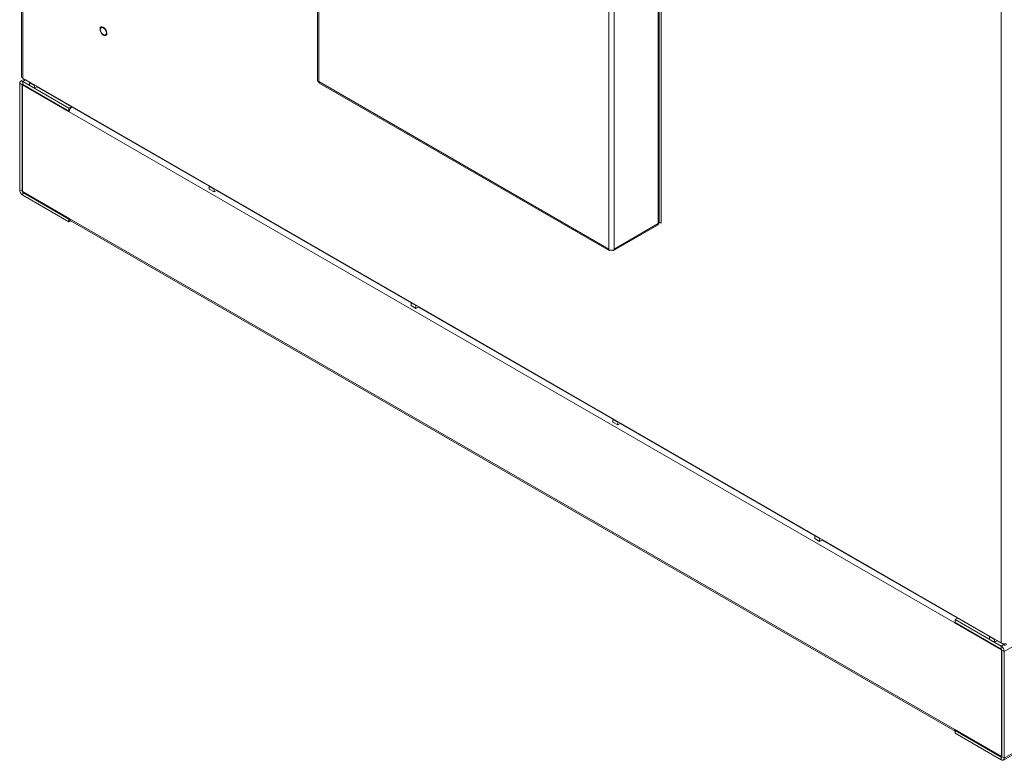
# Model space of a CAD drawing. Units: millimetres. Extents: x 63 to 17569, y 73 to 6123.
# Drawn here: x 5626 to 6192, y 4202 to 4627 of the extents above; entities that cross this region are included whole.
import ezdxf

# ---------------------------------------------------------------- set-up
doc = ezdxf.new("R2010")
doc.units = ezdxf.units.MM
doc.header["$LTSCALE"] = 5
doc.linetypes.add('SLD-Solid', pattern=[0])

msp = doc.modelspace()

# ---------------------------------------------------------------- linework, layer by layer
at = {"color": 7, "linetype": 'SLD-Solid', "lineweight": 18}
for p, q in [((5627.38, 5377.12), (5627.38, 4594.51)), ((5797.52, 4825.91), (5797.52, 4592.11)), ((5798.13, 4591.65), (5798.13, 4825.06)), ((5993.18, 4770.91), (5993.18, 4510.01)), ((5993.79, 4510.47), (5993.79, 4771.76)), ((5994.93, 4510.22), (5994.93, 4762.61)), ((5964.9, 4728.79), (5964.9, 4495.38)), ((5967.84, 4728.79), (5967.84, 4495.38)), ((5627.76, 4589.8), (5626.35, 4590.62)), ((5626.35, 4529.34), (5626.35, 4590.62)), ((5629, 4592.98), (5626.86, 4591.75)), ((5627.76, 4589.8), (5627.76, 4528.53)), ((5627.91, 4589.72), (5628.24, 4589.92)), ((5627.91, 4528.45), (5627.91, 4589.72)), ((5627.91, 4589.72), (5654.78, 4574.21)), ((5628.1, 4593.5), (6190.28, 4268.96)), ((5654.63, 4576.31), (5628.1, 4591.63)), ((5628.1, 4590), (5628.1, 4591.63)), ((5654.63, 4574.68), (5628.1, 4590)), ((5629.66, 4592.53), (5632.15, 4591.09)), ((5632.21, 4591.13), (5632.01, 4591.01)), ((5632.01, 4591.01), (5634.84, 4589.38)), ((5632.01, 4591.01), (5632.01, 4589.38)), ((5634.84, 4587.74), (5632.01, 4589.38)), ((5635.04, 4589.49), (5634.84, 4589.38)), ((5634.84, 4587.74), (5634.84, 4589.38)), ((5634.84, 4587.74), (5636.25, 4588.56)), ((5636.25, 4588.8), (5636.25, 4588.56)), ((5636.25, 4588.56), (5735.24, 4531.41)), ((5798.13, 4591.65), (5964.9, 4495.38)), ((5798.13, 4591.26), (5798.13, 4591.65)), ((5798.76, 4590.58), (5965.13, 4494.54)), ((5654.63, 4576.31), (5656.05, 4577.13)), ((5654.63, 4574.68), (5654.63, 4576.31)), ((5654.63, 4574.68), (5654.84, 4574.8)), ((5654.78, 4574.21), (6163.61, 4280.46)), ((5627.76, 4528.53), (5626.35, 4529.34)), ((5627.91, 4528.45), (5654.78, 4512.93)), ((5628.1, 4527.94), (5654.63, 4512.62)), ((5628.1, 4527.94), (5628.1, 4526.31)), ((5654.63, 4510.99), (5628.1, 4526.31)), ((5735.24, 4531.41), (5735.45, 4531.53)), ((5735.24, 4531.41), (5738.07, 4529.78)), ((5735.24, 4531.41), (5735.24, 4529.78)), ((5738.07, 4528.15), (5735.24, 4529.78)), ((5738.28, 4529.9), (5738.07, 4529.78)), ((5738.07, 4528.15), (5738.07, 4529.78)), ((5738.07, 4528.15), (5739.49, 4528.96)), ((5739.49, 4529.2), (5739.49, 4528.96)), ((5739.49, 4528.96), (5851.21, 4464.47)), ((5654.79, 4512.71), (5654.63, 4512.62)), ((5654.63, 4512.62), (5654.63, 4510.99)), ((5654.63, 4510.99), (5655.66, 4511.58)), ((6163.61, 4219.19), (5654.78, 4512.93)), ((5655.29, 4511.8), (6163.75, 4218.27)), ((5967.61, 4494.54), (5992.75, 4509.06)), ((5967.84, 4495.38), (5993.18, 4510.01)), ((5993.14, 4509.64), (5993.18, 4509.62)), ((5993.18, 4510.01), (5993.18, 4509.62)), ((5994.93, 4510.22), (5993.79, 4510.88)), ((5964.9, 4495.38), (5964.9, 4494.99)), ((5967.84, 4494.99), (5967.84, 4495.38)), ((5851.21, 4464.47), (5851.41, 4464.58)), ((5851.21, 4464.47), (5854.04, 4462.83)), ((5851.21, 4464.47), (5851.21, 4462.83)), ((5854.04, 4461.2), (5851.21, 4462.83)), ((5854.24, 4462.95), (5854.04, 4462.83)), ((5854.04, 4461.2), (5854.04, 4462.83)), ((5854.04, 4461.2), (5855.45, 4462.02)), ((5855.45, 4462.25), (5855.45, 4462.02)), ((5855.45, 4462.02), (5967.18, 4397.52)), ((6616.3, 4447.7), (6192.04, 4202.78)), ((6191.52, 4201.65), (6615.79, 4446.57)), ((5967.18, 4397.52), (5967.38, 4397.64)), ((5967.18, 4397.52), (5970, 4395.89)), ((5967.18, 4397.52), (5967.18, 4395.89)), ((5970, 4394.26), (5967.18, 4395.89)), ((5970.21, 4396.01), (5970, 4395.89)), ((5970, 4394.26), (5970, 4395.89)), ((5970, 4394.26), (5971.42, 4395.07)), ((5971.42, 4395.31), (5971.42, 4395.07)), ((5971.42, 4395.07), (6083.14, 4330.58)), ((6083.14, 4330.58), (6083.34, 4330.69)), ((6083.14, 4330.58), (6085.97, 4328.94)), ((6083.14, 4330.58), (6083.14, 4328.94)), ((6085.97, 4327.31), (6083.14, 4328.94)), ((6086.17, 4329.06), (6085.97, 4328.94)), ((6085.97, 4327.31), (6085.97, 4328.94)), ((6085.97, 4327.31), (6087.38, 4328.13)), ((6087.38, 4328.36), (6087.38, 4328.13)), ((6087.38, 4328.13), (6183.55, 4272.61)), ((6165.17, 4283.22), (6163.75, 4282.41)), ((6163.95, 4280.66), (6163.61, 4280.46)), ((6163.61, 4280.46), (6190.48, 4264.95)), ((6163.75, 4280.77), (6163.75, 4282.41)), ((6190.28, 4267.09), (6163.75, 4282.41)), ((6190.28, 4265.46), (6163.75, 4280.77)), ((6183.55, 4272.61), (6183.75, 4272.73)), ((6183.55, 4272.61), (6186.38, 4270.98)), ((6183.55, 4272.61), (6183.55, 4270.98)), ((6186.38, 4269.34), (6183.55, 4270.98)), ((6186.58, 4271.1), (6186.38, 4270.98)), ((6186.38, 4270.98), (6186.38, 4269.34)), ((6186.38, 4269.34), (6187.93, 4270.24)), ((6187.93, 4270.32), (6187.93, 4270.24)), ((6187.93, 4270.24), (6191.84, 4267.99)), ((6190.28, 4265.46), (6190.28, 4267.09)), ((6190.6, 4265.02), (6190.48, 4264.95)), ((6190.48, 4264.95), (6190.48, 4203.68)), ((6190.62, 4264.87), (6192.04, 4264.05)), ((6190.62, 4203.6), (6190.62, 4264.87)), ((6192.04, 4202.78), (6192.04, 4264.05)), ((6190.48, 4203.68), (6163.61, 4219.19)), ((6163.75, 4218.72), (6164.09, 4218.91)), ((6163.75, 4218.72), (6190.28, 4203.4)), ((6163.75, 4218.72), (6163.75, 4217.08)), ((6163.75, 4217.08), (6190.28, 4201.77)), ((6190.62, 4203.76), (6190.48, 4203.68)), ((6190.62, 4203.6), (6192.04, 4202.78)), ((6190.28, 4203.4), (6190.28, 4201.77))]:
    msp.add_line(p, q, dxfattribs=at)
at = {"color": 8, "linetype": 'SLD-Solid', "lineweight": 18}
for p, q in [((5628.1, 4593.5), (5628.1, 5376.7)), ((6190.28, 5052.16), (6190.28, 4268.96)), ((5628.1, 4590), (5627.76, 4589.8)), ((5628.1, 4591.63), (5629.66, 4592.53)), ((5627.76, 4528.53), (5627.91, 4528.61)), ((5628.1, 4527.94), (5628.44, 4528.14)), ((6192.04, 4264.05), (6591.96, 4494.92)), ((6191.84, 4267.99), (6190.28, 4267.09)), ((6191.84, 4268.55), (6191.84, 4267.99)), ((6190.62, 4203.6), (6190.28, 4203.4))]:
    msp.add_line(p, q, dxfattribs=at)
at = {"color": 7, "linetype": 'SLD-Solid', "lineweight": 18, "flags": 128}
for points in [[(5673.68, 4618.85), (5674.31, 4618.31), (5674.96, 4618.02), (5675.55, 4617.99), (5676.02, 4618.24), (5676.32, 4618.74), (5676.41, 4619.43), (5676.29, 4620.24), (5675.97, 4621.08), (5675.48, 4621.86), (5674.88, 4622.5), (5674.23, 4622.92), (5673.6, 4623.08), (5673.06, 4622.97), (5672.67, 4622.59), (5672.48, 4621.99), (5672.49, 4621.22), (5672.71, 4620.39), (5673.13, 4619.57), (5673.68, 4618.85)], [(5676.13, 4619.55), (5676.03, 4620.28), (5675.73, 4621.04), (5675.28, 4621.74), (5674.73, 4622.29), (5674.14, 4622.63), (5673.58, 4622.72), (5673.13, 4622.54), (5672.84, 4622.12), (5672.74, 4621.51), (5672.84, 4620.78), (5673.13, 4620.02), (5673.58, 4619.32), (5674.14, 4618.77), (5674.73, 4618.43), (5675.28, 4618.34), (5675.73, 4618.52), (5676.03, 4618.94), (5676.13, 4619.55)], [(5629.66, 4592.53), (5629.41, 4592.69), (5629.2, 4592.87)], [(5964.9, 4495.38), (5964.91, 4494.85), (5965.09, 4494.57), (5965.4, 4494.49), (5965.78, 4494.63), (5965.97, 4494.76)], [(5966.77, 4494.76), (5967.23, 4494.51), (5967.57, 4494.52), (5967.79, 4494.75), (5967.86, 4495.15), (5967.84, 4495.38)]]:
    msp.add_lwpolyline(points, dxfattribs=at)
at = {"color": 7, "linetype": 'SLD-Solid', "lineweight": 18}
for centre, radius, start, end in [((5628.63, 4594.65), 1.26, 186.1414, 245.1788), ((5627.42, 4590.79), 1.08, 50.7967, 189.214), ((5627.97, 4589.83), 0.21, 50.7967, 189.214), ((5798.56, 4592.21), 1.05, 185.6948, 245.6253), ((5799.49, 4591.75), 1.36, 184.2706, 238.1714), ((5658.65, 4574.01), 3.88, 128.8347, 177.0838), ((5630.16, 4529.52), 3.81, 182.6055, 237.3945), ((5628.5, 4528.56), 0.738, 182.6055, 237.3945), ((5655.96, 4512.78), 1.19, 172.7442, 235.9436), ((5992.3, 4509.78), 0.857, 301.9688, 350.3382), ((5991.55, 4510), 1.63, 347.3233, 0.3964), ((5992.75, 4510.57), 1.05, 294.3747, 354.3052), ((5966.37, 4497.83), 3.2, 242.6097, 297.3903), ((6167.14, 4280.65), 3.36, 128.3328, 137.1256), ((6166.75, 4280.41), 3.14, 162.7196, 178.9871), ((6192.05, 4272.42), 3.89, 242.9271, 287.0229), ((6188.23, 4263.88), 3.81, 2.6055, 57.3945), ((6192.52, 4268.8), 1.06, 229.7782, 328.9263), ((6189.88, 4264.84), 0.738, 2.6055, 57.3945), ((6165.21, 4219.14), 1.6, 178.007, 204.3676), ((6190.41, 4203.56), 0.21, 230.7967, 9.214), ((6190.97, 4202.61), 1.08, 230.7967, 9.214)]:
    msp.add_arc(centre, radius, start, end, dxfattribs=at)

doc.saveas('drawing.dxf')
